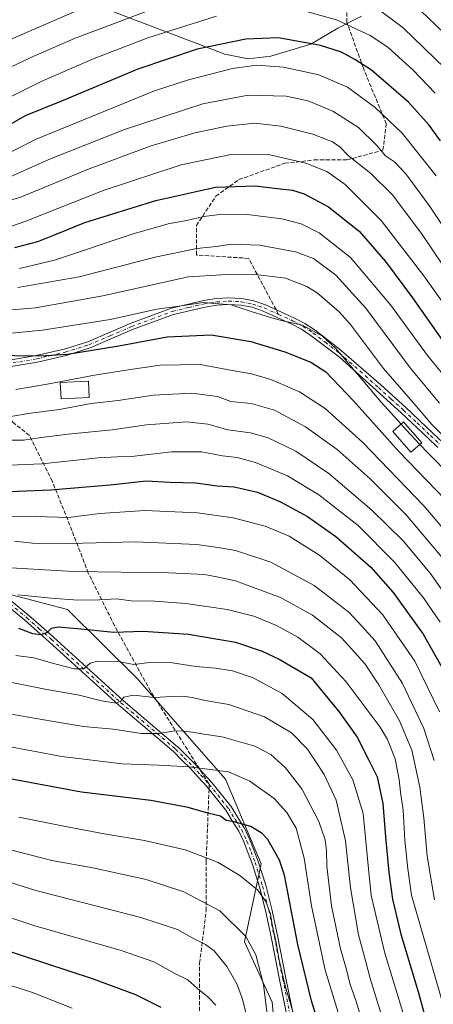
# Model space of a CAD drawing. Units: metres. Extents: x 600051 to 603487, y 4768493 to 4770857.
# Drawn here: x 602054 to 602222, y 4769615 to 4770012 of the extents above; entities that cross this region are included whole.
import ezdxf

# ---------------------------------------------------------------- set-up
doc = ezdxf.new("R2010")
doc.units = ezdxf.units.M
doc.header["$MEASUREMENT"] = 0
doc.linetypes.add('DGN Style 3', pattern=[2.307223458686699, 1.648016756204785, -0.6592067024819142])
doc.linetypes.add('DGN Style 4', pattern=[2.6384748266838614, 1.318413404963828, -0.6592067024819142, 0.001648016756204785, -0.6592067024819142])
for name, color, linetype, lineweight in [('Arbolado forestal CxS', 92, 'Continuous', 0), ('Camino Cxs', 7, 'Continuous', 0), ('Camino eje', 30, 'DGN Style 4', 13), ('Curva de nivel maestra', 30, 'Continuous', 30), ('Curva de nivel normal', 30, 'Continuous', 0), ('Edificación Cxs', 1, 'Continuous', 13), ('Espacio natural protegido', 121, 'Continuous', 13), ('Espacio natural protegido CxS', 121, 'Continuous', 0), ('Pastizal CxS', 92, 'Continuous', 0), ('Senda', 7, 'DGN Style 3', 0), ('Senda no paivmentada conexión', 7, 'DGN Style 3', 0)]:
    doc.layers.add(name, color=color, linetype=linetype, lineweight=lineweight)

# ---------------------------------------------------------------- blocks, each defined once
blk = doc.blocks.new('*U10')
at = {"layer": 'Arbolado forestal CxS', "color": 92, "linetype": 'Continuous', "lineweight": 0}
blk.add_polyline3d([(602161.6851000005, 4769561.3849, 839.1912000000011), (602156.5453000005, 4769615.9483, 833.9462999999961), (602145.3526, 4769640.204100001, 835.338699999993), (602152.0258, 4769671.790899999, 827.1595999999992), (602137.6031, 4769705.912500001, 820.309500000003), (602101.9845000004, 4769746.5307, 806.0813999999956), (602073.7779000001, 4769774.352299999, 795.6331000000064), (602045.4013, 4769781.753500001, 793.3233999999939), (602017.1996999999, 4769787.180299999, 792.6708999999975), (601986.8299000004, 4769812.143300001, 784.7654999999941), (601949.9523, 4769869.665899999, 762.1591000000044), (601925.0075000003, 4769914.165899999, 746.4315999999964), (601909.2635000005, 4769955.8247, 732.5144), (601902.7588999998, 4769969.928500001, 728.3686000000016), (601899.6655000001, 4769969.515900001, 729.4214999999967), (601885.6331000002, 4769967.644099999, 732.4924000000028), (601853.7969000004, 4769952.2061, 738.6272999999928), (601833.4819, 4769864.188100001, 760.028999999995), (601807.4972999999, 4769809.133500001, 766.2357000000048), (601777.5198999997, 4769765.563100001, 764.2060999999959)], dxfattribs=at)

msp = doc.modelspace()

# ---------------------------------------------------------------- linework, layer by layer
at = {"layer": 'Arbolado forestal CxS', "color": 92, "linetype": 'Continuous', "lineweight": 0}
msp.add_polyline3d([(602161.6851000005, 4769561.3849, 839.1912000000011), (602156.5453000005, 4769615.9483, 833.9462999999961), (602145.3526, 4769640.204100001, 835.338699999993), (602152.0258, 4769671.790899999, 827.1595999999992), (602137.6031, 4769705.912500001, 820.309500000003), (602101.9845000004, 4769746.5307, 806.0813999999956), (602073.7779000001, 4769774.352299999, 795.6331000000064), (602045.4013, 4769781.753500001, 793.3233999999939), (602017.1996999999, 4769787.180299999, 792.6708999999975), (601986.8299000004, 4769812.143300001, 784.7654999999941), (601949.9523, 4769869.665899999, 762.1591000000044), (601925.0075000003, 4769914.165899999, 746.4315999999964), (601909.2635000005, 4769955.8247, 732.5144), (601902.7588999998, 4769969.928500001, 728.3686000000016), (601899.6655000001, 4769969.515900001, 729.4214999999967), (601885.6331000002, 4769967.644099999, 732.4924000000028), (601853.7969000004, 4769952.2061, 738.6272999999928), (601833.4819, 4769864.188100001, 760.028999999995), (601807.4972999999, 4769809.133500001, 766.2357000000048), (601777.5198999997, 4769765.563100001, 764.2060999999959)], dxfattribs=at)
at = {"layer": 'Camino Cxs', "color": 7, "linetype": 'Continuous', "lineweight": 0}
for points in [[(602048.9401000004, 4769874.7601, 760.7874000000012), (602061.1601, 4769876.8201, 765.3463000000047), (602072.5100999996, 4769879.450099999, 766.3846000000049), (602082.0301000001, 4769882.390100001, 763.7556999999942), (602099.1401000004, 4769889.7501, 756.9922999999981), (602115.8201000001, 4769895.940099999, 757.1119999999937), (602128.8701, 4769899.050100001, 755.241599999994), (602133.8601000002, 4769899.790100001, 756.8117000000058), (602138.8800999997, 4769900.130100001, 755.7470999999932), (602144.2100999998, 4769899.870100001, 753.3220000000001), (602149.0601000005, 4769898.880100001, 754.5421999999963), (602153.8101000005, 4769897.2601, 756.3476999999984), (602165.3201000001, 4769892.090100001, 760.0273000000017), (602169.7200999996, 4769889.770099999, 759.8084999999992), (602173.8601000002, 4769887.0101, 757.6477000000014), (602183.6300999997, 4769879.530099999, 758.3533000000026), (602200.3601000002, 4769864.960100001, 761.824099999998), (602210.5201000003, 4769855.8201, 761.0253999999986), (602221.4501, 4769845.5601, 759.3723999999929), (602225.4001000002, 4769841.770099999, 758.0654999999971)], [(602048.9401000004, 4769874.7601, 760.7874000000012), (602061.1601, 4769876.8201, 765.3463000000047), (602072.5100999996, 4769879.450099999, 766.3846000000049), (602082.0301000001, 4769882.390100001, 763.7556999999942), (602099.1401000004, 4769889.7501, 756.9922999999981), (602115.8201000001, 4769895.940099999, 757.1119999999937), (602128.8701, 4769899.050100001, 755.241599999994), (602133.8601000002, 4769899.790100001, 756.8117000000058), (602138.8800999997, 4769900.130100001, 755.7470999999932), (602144.2100999998, 4769899.870100001, 753.3220000000001), (602149.0601000005, 4769898.880100001, 754.5421999999963), (602153.8101000005, 4769897.2601, 756.3476999999984), (602165.3201000001, 4769892.090100001, 760.0273000000017), (602169.7200999996, 4769889.770099999, 759.8084999999992), (602173.8601000002, 4769887.0101, 757.6477000000014), (602183.6300999997, 4769879.530099999, 758.3533000000026), (602200.3601000002, 4769864.960100001, 761.824099999998), (602210.5201000003, 4769855.8201, 761.0253999999986), (602221.4501, 4769845.5601, 759.3723999999929), (602225.4001000002, 4769841.770099999, 758.0654999999971)], [(602223.4600999998, 4769839.770099999, 759.3267000000051), (602219.5301000001, 4769843.540100001, 757.934699999998), (602208.6300999997, 4769853.7601, 762.0969999999944), (602198.5100999996, 4769862.870100001, 763.7715000000027), (602183.6901000004, 4769876.120100001, 759.4423999999999), (602172.3101000005, 4769884.840100001, 757.2262999999948), (602168.3601000002, 4769887.470100001, 758.2323999999935), (602164.1501000002, 4769889.690099999, 758.9968999999984), (602152.8300999999, 4769894.780099999, 758.5573000000004), (602148.3601000002, 4769896.300100001, 756.8448000000063), (602143.8701, 4769897.220100001, 753.985400000005), (602138.9001000002, 4769897.460100001, 756.2173999999941), (602134.1501000002, 4769897.140100001, 757.2685999999959), (602129.3800999997, 4769896.420100001, 756.4743000000017), (602116.5900999998, 4769893.380100001, 758.2985000000045), (602100.1300999997, 4769887.280099999, 757.4962999999989), (602082.9501, 4769879.880100001, 766.3145999999979), (602073.2100999998, 4769876.870100001, 766.0589000000036), (602061.6801000005, 4769874.200099999, 766.142200000002), (602049.2600999996, 4769872.110099999, 760.192599999995)], [(602223.4600999998, 4769839.770099999, 759.3267000000051), (602219.5301000001, 4769843.540100001, 757.934699999998), (602208.6300999997, 4769853.7601, 762.0969999999944), (602198.5100999996, 4769862.870100001, 763.7715000000027), (602183.6901000004, 4769876.120100001, 759.4423999999999), (602172.3101000005, 4769884.840100001, 757.2262999999948), (602168.3601000002, 4769887.470100001, 758.2323999999935), (602164.1501000002, 4769889.690099999, 758.9968999999984), (602152.8300999999, 4769894.780099999, 758.5573000000004), (602148.3601000002, 4769896.300100001, 756.8448000000063), (602143.8701, 4769897.220100001, 753.985400000005), (602138.9001000002, 4769897.460100001, 756.2173999999941), (602134.1501000002, 4769897.140100001, 757.2685999999959), (602129.3800999997, 4769896.420100001, 756.4743000000017), (602116.5900999998, 4769893.380100001, 758.2985000000045), (602100.1300999997, 4769887.280099999, 757.4962999999989), (602082.9501, 4769879.880100001, 766.3145999999979), (602073.2100999998, 4769876.870100001, 766.0589000000036), (602061.6801000005, 4769874.200099999, 766.142200000002), (602049.2600999996, 4769872.110099999, 760.192599999995)], [(602047.1823000005, 4769781.108100001, 804.2994000000036), (602058.2265, 4769771.999500001, 799.1275000000023), (602058.2540999996, 4769771.9759, 799.146200000003), (602063.2238999996, 4769767.601100001, 800.0368000000017), (602068.1766999997, 4769763.244100001, 802.1417999999976), (602096.2780999999, 4769737.702099999, 810.8803000000045), (602118.3161000004, 4769719.0065, 826.9186999999947), (602118.3936999999, 4769718.9351, 826.9608000000007), (602121.8836000003, 4769715.450300001, 831.0200000000042), (602125.3130999999, 4769712.0307, 833.6612000000023), (602125.3551000003, 4769711.9867, 833.6628999999957), (602128.6649000002, 4769708.3621, 833.9116999999969), (602132.0295000002, 4769704.682499999, 834.0653000000021), (602132.0661000004, 4769704.640699999, 834.0720000000001), (602132.0850000001, 4769704.617699999, 834.0760000000009), (602139.8099999996, 4769694.9727, 834.7229999999981), (602139.9018999999, 4769694.842300001, 834.7470999999932), (602142.6017000005, 4769690.4625, 836.0528999999952), (602145.2215, 4769686.217900001, 837.110400000005), (602145.2411000002, 4769686.1851, 837.1230999999971), (602145.2892000005, 4769686.093699999, 837.157600000006), (602147.4940999999, 4769681.458699999, 837.9606000000058), (602147.5329999998, 4769681.3685, 837.9502000000067), (602149.2128999997, 4769677.018100001, 837.7731000000058), (602150.8624999998, 4769672.7413, 838.7921999999963), (602150.8849, 4769672.676100001, 838.8117000000058), (602153.8799000002, 4769663.181299999, 842.8350999999967), (602153.8997, 4769663.1121, 842.853099999993), (602156.3646999998, 4769653.472300001, 842.4367000000057), (602156.3764000004, 4769653.422300001, 842.4085000000051), (602158.6583000004, 4769642.762900001, 844.0541999999988), (602162.0603, 4769625.633099999, 844.7860999999976), (602165.4628999997, 4769608.479900001, 847.277900000001)], [(602047.1823000005, 4769781.108100001, 804.2994000000036), (602058.2265, 4769771.999500001, 799.1275000000023), (602058.2540999996, 4769771.9759, 799.146200000003), (602063.2238999996, 4769767.601100001, 800.0368000000017), (602068.1766999997, 4769763.244100001, 802.1417999999976), (602096.2780999999, 4769737.702099999, 810.8803000000045), (602118.3161000004, 4769719.0065, 826.9186999999947), (602118.3936999999, 4769718.9351, 826.9608000000007), (602121.8836000003, 4769715.450300001, 831.0200000000042), (602125.3130999999, 4769712.0307, 833.6612000000023), (602125.3551000003, 4769711.9867, 833.6628999999957), (602128.6649000002, 4769708.3621, 833.9116999999969), (602132.0295000002, 4769704.682499999, 834.0653000000021), (602132.0661000004, 4769704.640699999, 834.0720000000001), (602132.0850000001, 4769704.617699999, 834.0760000000009), (602139.8099999996, 4769694.9727, 834.7229999999981), (602139.9018999999, 4769694.842300001, 834.7470999999932), (602142.6017000005, 4769690.4625, 836.0528999999952), (602145.2215, 4769686.217900001, 837.110400000005), (602145.2411000002, 4769686.1851, 837.1230999999971), (602145.2892000005, 4769686.093699999, 837.157600000006), (602147.4940999999, 4769681.458699999, 837.9606000000058), (602147.5329999998, 4769681.3685, 837.9502000000067), (602149.2128999997, 4769677.018100001, 837.7731000000058), (602150.8624999998, 4769672.7413, 838.7921999999963), (602150.8849, 4769672.676100001, 838.8117000000058), (602153.8799000002, 4769663.181299999, 842.8350999999967), (602153.8997, 4769663.1121, 842.853099999993), (602156.3646999998, 4769653.472300001, 842.4367000000057), (602156.3764000004, 4769653.422300001, 842.4085000000051), (602158.6583000004, 4769642.762900001, 844.0541999999988), (602162.0603, 4769625.633099999, 844.7860999999976), (602165.4628999997, 4769608.479900001, 847.277900000001)], [(602162.9073000001, 4769608.000499999, 848.7048000000068), (602159.5099, 4769625.1271, 846.827099999995), (602156.1118999999, 4769642.237500001, 845.1996999999974), (602153.8393000001, 4769652.8529, 843.8601999999955), (602151.3894999997, 4769662.433300001, 844.471399999995), (602148.4177000001, 4769671.8553, 839.7082999999985), (602146.7873000001, 4769676.0821, 839.0463000000019), (602145.1250999998, 4769680.3859, 838.9441999999982), (602142.9716999996, 4769684.912699999, 837.6821999999956), (602140.3887, 4769689.0977, 834.8723000000027), (602137.7304999996, 4769693.4099, 833.6573999999965), (602130.0821000002, 4769702.9593, 835.321100000001), (602126.7455000002, 4769706.608300001, 834.5338999999949), (602123.4556999998, 4769710.211100001, 833.6003999999957), (602120.0469000004, 4769713.6099, 831.4116000000067), (602116.5939999997, 4769717.0579, 825.459799999997), (602094.5790999997, 4769735.733899999, 810.9679000000033), (602094.5456999998, 4769735.7631, 810.9532000000036), (602066.4437999995, 4769761.306100001, 801.6863000000012), (602061.5062999995, 4769765.649300001, 800.0604000000022), (602056.5519000003, 4769770.010500001, 799.9899000000005), (602045.5425000006, 4769779.090100001, 803.8120000000055)], [(602162.9073000001, 4769608.000499999, 848.7048000000068), (602159.5099, 4769625.1271, 846.827099999995), (602156.1118999999, 4769642.237500001, 845.1996999999974), (602153.8393000001, 4769652.8529, 843.8601999999955), (602151.3894999997, 4769662.433300001, 844.471399999995), (602148.4177000001, 4769671.8553, 839.7082999999985), (602146.7873000001, 4769676.0821, 839.0463000000019), (602145.1250999998, 4769680.3859, 838.9441999999982), (602142.9716999996, 4769684.912699999, 837.6821999999956), (602140.3887, 4769689.0977, 834.8723000000027), (602137.7304999996, 4769693.4099, 833.6573999999965), (602130.0821000002, 4769702.9593, 835.321100000001), (602126.7455000002, 4769706.608300001, 834.5338999999949), (602123.4556999998, 4769710.211100001, 833.6003999999957), (602120.0469000004, 4769713.6099, 831.4116000000067), (602116.5939999997, 4769717.0579, 825.459799999997), (602094.5790999997, 4769735.733899999, 810.9679000000033), (602094.5456999998, 4769735.7631, 810.9532000000036), (602066.4437999995, 4769761.306100001, 801.6863000000012), (602061.5062999995, 4769765.649300001, 800.0604000000022), (602056.5519000003, 4769770.010500001, 799.9899000000005), (602045.5425000006, 4769779.090100001, 803.8120000000055)]]:
    msp.add_polyline3d(points, dxfattribs=at)
at = {"layer": 'Camino eje', "color": 30, "linetype": 'DGN Style 4', "lineweight": 13}
for points in [[(602034.5050999997, 4769872.850099999, 761.0727999999945), (602038.9650999998, 4769872.675100001, 754.483699999997), (602049.1001000004, 4769873.4351, 759.9462999999961), (602061.4200999998, 4769875.5101, 765.6413999999932), (602072.8601000002, 4769878.1601, 766.0524000000005), (602082.4901000002, 4769881.1351, 764.9434000000037), (602091.0800999999, 4769884.835100001, 765.1359999999986), (602099.6350999996, 4769888.515100001, 756.9977000000072), (602107.8651000002, 4769891.565099999, 762.5583000000044), (602116.2050999999, 4769894.6601, 757.7078000000038), (602122.7301000003, 4769896.215100001, 756.9345999999932), (602129.1250999998, 4769897.735099999, 755.6230999999971), (602131.6201, 4769898.1051, 756.7630000000064), (602134.0050999997, 4769898.465100001, 757.1380999999965), (602138.8901000004, 4769898.795100001, 755.976800000004), (602144.0401, 4769898.545100001, 753.4527999999991), (602148.7100999998, 4769897.590100001, 755.0953000000009), (602151.0850999998, 4769896.780099999, 756.1684999999999), (602153.3201000001, 4769896.020099999, 757.3181000000042), (602159.0751, 4769893.4351, 758.5071999999927)], [(602159.0751, 4769893.4351, 758.5071999999927), (602164.7351000002, 4769890.890100001, 759.3534999999974), (602169.0401, 4769888.620100001, 759.0486999999994), (602173.0850999998, 4769885.925100001, 757.4624999999943), (602177.9700999996, 4769882.1851, 755.1153000000049), (602183.6601, 4769877.825099999, 758.8015000000014), (602192.0251000002, 4769870.540100001, 764.0430000000051), (602199.4351000005, 4769863.915100001, 762.7023000000045), (602204.4951, 4769859.360099999, 761.4475999999996), (602209.5751, 4769854.790100001, 761.5546000000032), (602215.0401, 4769849.6601, 763.060500000007), (602220.4901000002, 4769844.550100001, 758.8567999999942), (602224.4301000005, 4769840.770099999, 758.7177999999985)], [(602046.3551000003, 4769780.1051, 804.0066999999982), (602057.3951000003, 4769771.0001, 798.9152000000031), (602062.3651000002, 4769766.6251, 799.7893999999943), (602067.3101000005, 4769762.2751, 801.4462999999961), (602095.4200999998, 4769736.725099999, 810.8148999999976), (602117.4751000004, 4769718.015100001, 826.2428999999976), (602120.9650999998, 4769714.530099999, 831.1910000000062), (602124.3951000003, 4769711.110099999, 833.6836000000039), (602127.7050999999, 4769707.485099999, 834.4216000000015), (602131.0701000001, 4769703.8051, 834.7118999999948)], [(602131.0701000001, 4769703.8051, 834.7118999999948), (602138.7950999998, 4769694.1601, 834.2483000000066), (602141.4951, 4769689.780099999, 835.5090999999958), (602144.1151000002, 4769685.5351, 837.3518999999943), (602146.3201000001, 4769680.9001, 838.4078000000009), (602148.0000999998, 4769676.550100001, 838.3102999999975), (602149.6451000003, 4769672.2851, 839.243100000007), (602152.6401000004, 4769662.790100001, 843.7609999999986), (602155.1051000003, 4769653.1501, 843.1178000000073), (602157.3850999996, 4769642.5001, 844.8000999999931), (602160.7851, 4769625.380100001, 845.8174), (602164.1851000005, 4769608.2401, 847.9799000000058)]]:
    msp.add_polyline3d(points, dxfattribs=at)
at = {"layer": 'Curva de nivel maestra', "color": 30, "linetype": 'Continuous', "lineweight": 30, "flags": 128}
for points, elevation in [([(602224.4699999997, 4769963.4101), (602219.8700000001, 4769969.800100001), (602211.5599999996, 4769979.050100001), (602196.7000000002, 4769992.0001), (602189.9299999997, 4769996.2601), (602184.5300000003, 4769999.2601), (602176.0599999996, 4770001.9901), (602159.1200000001, 4770005.050100001), (602145.8700000001, 4770004.470100001), (602126.1500000004, 4770000.4101), (602102.1699999999, 4769992.380100001), (602071.4000000004, 4769979.470100001), (602056.7400000002, 4769973.5001), (602045.1699999999, 4769966.9801)], 700), ([(602052.5800000001, 4769920.370100001), (602061.8499999996, 4769922.9101), (602068.6100000005, 4769925.5001), (602080.7800000003, 4769930.470100001), (602109.4800000006, 4769939.440099999), (602133.5700000003, 4769944.840100001), (602149.6900000004, 4769945.300100001), (602159.7800000003, 4769944.0601), (602164.7100000001, 4769943.600099999), (602169.4000000004, 4769942.120100001), (602179.25, 4769936.840100001), (602191.6399999997, 4769927.040100001), (602202.3099999996, 4769914.840100001), (602213.1900000004, 4769900.140100001), (602225.2699999996, 4769882.970100001)], 725), ([(602048.5899999999, 4769876.920100001), (602056.6100000005, 4769876.670100001), (602065.0999999996, 4769876.8101), (602073.7599999999, 4769877.370100001), (602094.54, 4769880.700099999), (602114.1200000001, 4769884.450099999), (602131.8700000001, 4769885.2301), (602147.8700000001, 4769882.460100001), (602161.6799999997, 4769878.350099999), (602172.1299999999, 4769874.190099999), (602178.2400000002, 4769870.200099999), (602189.3899999997, 4769858.600099999), (602207.7300000006, 4769838.0701), (602226.5199999996, 4769818.670100001)], 750), ([(602046.9800000006, 4769821.890100001), (602066.9900000002, 4769822.6601), (602091.1100000005, 4769824.6601), (602105.5300000003, 4769826.2601), (602115.1399999997, 4769825.800100001), (602125.7100000001, 4769825.420100001), (602134.3099999996, 4769824.2301), (602141.1100000005, 4769823.870100001), (602150.5899999999, 4769821.7401), (602159.8899999997, 4769817.840100001), (602170.7800000003, 4769811.920100001), (602182.2599999999, 4769803.790100001), (602196.3200000003, 4769791.4301), (602205.3700000001, 4769781.2301), (602217.4800000006, 4769764.420100001), (602228.5599999996, 4769744.9301)], 775), ([(602054.0300000003, 4769766.8201), (602059.6699999999, 4769764.670100001), (602063.1299999999, 4769764.2501), (602065.75, 4769765.1601), (602067.3700000001, 4769766.840100001), (602069.9800000006, 4769767.340100001), (602079.1699999999, 4769766.5601), (602092.4800000006, 4769765.190099999), (602104.3300000001, 4769765.5801), (602122.75, 4769764.360099999), (602141.7100000001, 4769761.120100001), (602152.4500000002, 4769757.520099999), (602159.2800000003, 4769754.3301), (602172.2000000002, 4769746.790100001), (602177.1100000005, 4769740.940099999), (602183.3799999999, 4769733.2501), (602190.8499999996, 4769722.800100001), (602195.5999999996, 4769713.550100001), (602198.8799999999, 4769706.840100001), (602201.1699999999, 4769696.120100001), (602202.25, 4769682.620100001), (602203.6299999999, 4769668.2401), (602205.0700000003, 4769657.440099999), (602208.4400000004, 4769643.3301), (602215.6200000001, 4769619.6801), (602219.6699999999, 4769604.8301)], 800), ([(602176.1699999999, 4769604.4101), (602172.3300000001, 4769616.440099999), (602166.8799999999, 4769639.1601), (602161.54, 4769667.110099999), (602159.5300000003, 4769673.2301), (602154.75, 4769681.5101), (602152.4400000004, 4769683.970100001), (602147.8799999999, 4769686.780099999), (602141.1200000001, 4769688.7401), (602137.9299999997, 4769689.2301), (602135.5800000001, 4769690.950099999), (602130.5599999996, 4769692.200099999), (602122.54, 4769694.4801), (602107.5300000003, 4769697.280099999), (602079.4600000001, 4769700.640100001), (602046.9000000004, 4769706.6501)], 825), ([(602111.7199999997, 4769613.7601), (602101.4699999997, 4769618.940099999), (602083.9800000006, 4769625.340100001), (602046.4100000003, 4769637.540100001), (601996.3499999996, 4769655.300100001), (601957.1399999997, 4769666.1501), (601938.8899999997, 4769669.130100001), (601928.3200000003, 4769668.6601), (601920.6299999999, 4769667.220100001), (601914.6100000005, 4769665.2601), (601909.7400000002, 4769663.0101), (601900.6799999997, 4769656.870100001), (601888.9800000006, 4769647.0801), (601883.7000000002, 4769641.1601), (601875.4600000001, 4769628.450099999), (601872.6699999999, 4769622.770099999), (601869.1299999999, 4769615.940099999), (601862.2400000002, 4769604.200099999)], 850)]:
    msp.add_lwpolyline(points, dxfattribs=dict(at, elevation=elevation))
at = {"layer": 'Curva de nivel normal', "color": 30, "linetype": 'Continuous', "lineweight": 0, "flags": 128}
for points, elevation in [([(601910.8899999997, 4770025.199999999), (601934.6399999997, 4770004.720000001), (601970.7400000002, 4769976.66), (601979.5800000001, 4769970.430000001), (601993.5999999996, 4769962.199999999), (602016.54, 4769952.039999999), (602022.2699999996, 4769950.4), (602031, 4769950.300000001), (602042.9800000006, 4769955.060000001), (602061.1299999999, 4769964.09), (602108.9900000002, 4769983.58), (602122.7300000006, 4769988.119999999), (602140.5199999996, 4769992.710000001), (602150.3700000001, 4769994.050000001), (602161.0499999998, 4769993.180000001), (602175.3099999996, 4769990.15), (602186.9800000006, 4769985.119999999), (602198.1799999997, 4769976.980000001), (602209.0800000001, 4769966.59), (602222.75, 4769949.279999999)], 705), ([(602113.8099999996, 4770018.710000001), (602096.25, 4770012.140000001), (602076.8799999999, 4770004.9), (602059.0099999999, 4769997.140000001), (602044.4100000003, 4769990.279999999), (602037.4500000002, 4769985.5), (602031.1299999999, 4769979.680000001), (602027.2000000002, 4769977.180000001), (602023.0700000003, 4769975.850000001), (602015.7699999996, 4769975.930000001), (602010.1600000003, 4769978.58), (602005.5800000001, 4769981.230000001), (601995.3300000001, 4769989.050000001), (601971.2999999998, 4770009.859999999), (601955.8499999996, 4770022.76)], 690), ([(602226.2599999999, 4769992.76), (602209.3700000001, 4770009.050000001), (602196.6500000004, 4770018.67)], 690), ([(602226.04, 4770006.960000001), (602213.2199999997, 4770019.15)], 685), ([(601949.2199999997, 4770015.850000001), (601964.2400000002, 4770004.02), (601990.2100000001, 4769983.52), (602002.5199999996, 4769974.939999999), (602011.4600000001, 4769970.720000001), (602018.0099999999, 4769968.480000001), (602023.6699999999, 4769965.230000001), (602027.5700000003, 4769965.439999999), (602032.2400000002, 4769968.27), (602037.9299999997, 4769973.26), (602047.2199999997, 4769979.470000001), (602063.1600000003, 4769987.41), (602083.8799999999, 4769996.460000001), (602106.2100000001, 4770004.970000001), (602134.0099999999, 4770013.74)], 695), ([(602078.3799999999, 4770016.26), (602057.2199999997, 4770007.16), (602041.1500000004, 4770000.230000001), (602038.2999999998, 4769998.76), (602034.3499999996, 4769994.9), (602025.7400000002, 4769984.01), (602023.7999999998, 4769981.980000001), (602021.1500000004, 4769980.82), (602015.3200000003, 4769982.25), (602005.7400000002, 4769990.33), (601994.1600000003, 4770001.75), (601988.0199999996, 4770007.27), (601976.5499999998, 4770017.800000001)], 685), ([(602168.3300000001, 4770016.220000001), (602182.4800000006, 4770012.310000001), (602196.0999999996, 4770006.029999999), (602203.2599999999, 4770001.25), (602213.4800000006, 4769991.960000001), (602222.3700000001, 4769982.66)], 695), ([(602047.0599999996, 4769947.380000001), (602066.3300000001, 4769955.99), (602096.8799999999, 4769968.07), (602128.54, 4769978.359999999), (602146.8700000001, 4769981.83), (602162.2000000002, 4769981.529999999), (602171, 4769979.640000001), (602181.04, 4769975.460000001), (602191.4400000004, 4769968.82), (602198.7000000002, 4769961.75), (602202.3200000003, 4769957.390000001), (602205.9900000002, 4769955.02), (602210.4800000006, 4769950.109999999), (602219.9199999999, 4769937.359999999), (602230.04, 4769922.16)], 709.9999999999999), ([(602041.3200000003, 4769937), (602054.54, 4769940.640000001), (602082.5199999996, 4769952.119999999), (602107.2000000002, 4769961.27), (602125.2000000002, 4769966.66), (602138.1699999999, 4769969.4), (602149.5199999996, 4769970.539999999), (602159.9900000002, 4769969.42), (602172.9400000004, 4769966.199999999), (602180.9400000004, 4769963.09), (602183.8899999997, 4769960.99), (602187.2699999996, 4769957.58), (602196.3700000001, 4769950.34), (602205.0199999996, 4769941.779999999), (602216.8899999997, 4769926.050000001), (602230.4400000004, 4769905.960000001)], 715), ([(602051.2199999997, 4769929.029999999), (602056.9400000004, 4769931), (602088.6500000004, 4769943.52), (602119.7599999999, 4769953.720000001), (602139.75, 4769958.01), (602155.5999999996, 4769957.800000001), (602170.04, 4769954.52), (602178.5599999996, 4769951.09), (602185.9800000006, 4769945.789999999), (602200.5999999996, 4769931.34), (602217.79, 4769908.960000001), (602233.2800000003, 4769887.26)], 720), ([(602054.4100000003, 4769912.01), (602068.6200000001, 4769915.359999999), (602100.4100000003, 4769925.91), (602115.0300000003, 4769930.130000001), (602122.0599999996, 4769931.350000001), (602128.9000000004, 4769932.960000001), (602136.4400000004, 4769933.890000001), (602146.4400000004, 4769933.680000001), (602160.3399999999, 4769932.050000001), (602168.2400000002, 4769930), (602175.5499999998, 4769926.32), (602188.1299999999, 4769916.41), (602204.3200000003, 4769897.26), (602219.2000000002, 4769876.810000001), (602229.6600000003, 4769864.27)], 730.0000000000001), ([(602053.7000000002, 4769904.34), (602078.4699999997, 4769908.58), (602109.2699999996, 4769916.58), (602126.1200000001, 4769919.99), (602133.8700000001, 4769920.869999999), (602140.1100000005, 4769921.779999999), (602151.3399999999, 4769921.359999999), (602165.8700000001, 4769918.689999999), (602173.2000000002, 4769915.970000001), (602182.2300000006, 4769909.300000001), (602194.2999999998, 4769895.91), (602212.29, 4769871.859999999), (602224.0599999996, 4769857.66)], 734.9999999999999), ([(602038.3899999997, 4769894.230000001), (602060.8799999999, 4769896.140000001), (602088.0700000003, 4769900.9), (602122.6399999997, 4769908.529999999), (602138.2000000002, 4769909.600000001), (602148.8700000001, 4769909.710000001), (602161.9100000003, 4769907.99), (602170.4500000002, 4769904.75), (602174.7199999997, 4769902.140000001), (602183.6200000001, 4769894.439999999), (602188.1399999997, 4769889.359999999), (602201.4600000001, 4769871.67), (602213.29, 4769858.02), (602221.0599999996, 4769849.029999999), (602227.1799999997, 4769842.789999999)], 739.9999999999999), ([(602035.8200000003, 4769884.350000001), (602063.7199999997, 4769887.039999999), (602091.0599999996, 4769891.439999999), (602109.9199999999, 4769895.480000001), (602118.8799999999, 4769896.800000001), (602128.6299999999, 4769898.300000001), (602139.9299999997, 4769897.34), (602147.9600000001, 4769894.560000001), (602154.1100000005, 4769892.720000001), (602160.1900000004, 4769890.92), (602168.7800000003, 4769889.15), (602176.7699999996, 4769884.67), (602182.04, 4769879.850000001), (602200.5899999999, 4769857.960000001), (602208.5975000003, 4769849.139000001)], 745), ([(602234.6399999997, 4769796.41), (602217.8399999999, 4769816.25), (602193.1900000004, 4769841.800000001), (602177.9299999997, 4769855.4), (602167.4900000002, 4769862.189999999), (602155.9900000002, 4769867.199999999), (602148.1799999997, 4769869.460000001), (602140.3300000001, 4769870.810000001), (602127.4000000004, 4769873.17), (602111.2100000001, 4769872.91), (602098.2800000003, 4769871.039999999), (602084.7000000002, 4769868.92), (602065.6500000004, 4769865.24), (602052.9100000003, 4769863.180000001)], 755.0000000000001), ([(602227.8799999999, 4769792.17), (602210.5899999999, 4769812.560000001), (602196.1200000001, 4769827.130000001), (602182.7000000002, 4769838.92), (602169.9699999997, 4769848.060000001), (602157.3899999997, 4769854.77), (602148.04, 4769857.42), (602139.8600000005, 4769858.25), (602134.4000000004, 4769860.34), (602124.0300000003, 4769861.640000001), (602108.5599999996, 4769860.84), (602094.3499999996, 4769858.75), (602083.4100000003, 4769857.480000001), (602070.54, 4769855.060000001), (602058.8799999999, 4769853.600000001), (602050.8799999999, 4769852.279999999)], 760), ([(602231.6200000001, 4769773.01), (602220.3799999999, 4769789.08), (602209.3799999999, 4769802.100000001), (602196.8300000001, 4769814.449999999), (602179.3700000001, 4769829.220000001), (602166.0300000003, 4769838.27), (602154.8200000003, 4769843.67), (602147.8099999996, 4769845.65), (602138.6299999999, 4769846.9), (602130.54, 4769849.140000001), (602121.8600000005, 4769850.02), (602105.7599999999, 4769848.9), (602091.9199999999, 4769846.850000001), (602074.1399999997, 4769845.07), (602063.3099999996, 4769843.75), (602055.9900000002, 4769842.630000001), (602047.8799999999, 4769842.74)], 765.0000000000001), ([(602216.1654000003, 4769841.002400001), (602210.6299999999, 4769846.9), (602208.5975000003, 4769849.139000001)], 745), ([(602308.7599999999, 4769605.75), (602303.4600000001, 4769620.100000001), (602300.9500000002, 4769630.58), (602298.0899999999, 4769648.65), (602295.0800000001, 4769666.08), (602293.7199999997, 4769677.609999999), (602292.5, 4769687.390000001), (602290.2199999997, 4769709.560000001), (602286.3399999999, 4769727.789999999), (602283.0700000003, 4769738.140000001), (602280.9000000004, 4769743.930000001), (602278.5700000003, 4769751.279999999), (602274.7599999999, 4769758.230000001), (602270.1399999997, 4769768), (602269.4458, 4769769.256100001), (602266.1500000004, 4769775.220000001), (602261.25, 4769783.970000001), (602250.3799999999, 4769800.880000001), (602239.8399999999, 4769815.24), (602234.3399999999, 4769821.550000001), (602229.0099999999, 4769827.949999999), (602219.3399999999, 4769837.619999999), (602216.1654000003, 4769841.002400001)], 745), ([(602043.54, 4769832.279999999), (602063.54, 4769833.199999999), (602086.2100000001, 4769835.550000001), (602093.9299999997, 4769836.01), (602099.6600000003, 4769836.09), (602115.8200000003, 4769837.970000001), (602127.9000000004, 4769838.029999999), (602136.4500000002, 4769836.4), (602142.3499999996, 4769835.67), (602149.7400000002, 4769833.640000001), (602162.7000000002, 4769828.279999999), (602175.3099999996, 4769820.65), (602191.1799999997, 4769808.220000001), (602205.9100000003, 4769793.449999999), (602217.7000000002, 4769779.029999999), (602224.3246999999, 4769769.256100001)], 770), ([(602048.4699999997, 4769812.01), (602060.8399999999, 4769811.939999999), (602074.2100000001, 4769811.460000001), (602086.8099999996, 4769813.050000001), (602105.04, 4769814.310000001), (602126.3700000001, 4769813.390000001), (602140.7199999997, 4769811.289999999), (602153.7400000002, 4769808.039999999), (602163.3399999999, 4769803.930000001), (602175.7300000006, 4769796.16), (602187.8499999996, 4769786.33), (602201.2300000006, 4769772.24), (602203.2944, 4769769.256100001), (602214.1399999997, 4769753.58), (602224.1100000005, 4769733.060000001)], 780), ([(602221.9900000002, 4769713.5), (602217.7999999998, 4769726.4), (602209.1799999997, 4769744.460000001), (602198.1399999997, 4769761.74), (602191.2454000004, 4769769.256100001), (602187.4900000002, 4769773.350000001), (602173.4100000003, 4769784.01), (602156.0099999999, 4769793.4), (602141.7300000006, 4769798.15), (602134.5300000003, 4769799.33), (602126.04, 4769800.609999999), (602101.2199999997, 4769801.65), (602074.7100000001, 4769800.99), (602059.6799999997, 4769801.140000001), (602052.4400000004, 4769801.890000001)], 785), ([(602222.0199999996, 4769657.25), (602219.1600000003, 4769674.84), (602217.7199999997, 4769690.279999999), (602216.1299999999, 4769702.66), (602212.9900000002, 4769717.65), (602207.9299999997, 4769729.390000001), (602199.6299999999, 4769743.92), (602194.0300000003, 4769752.310000001), (602189.9600000001, 4769757.050000001), (602184.4600000001, 4769762.960000001), (602176.4024, 4769769.256100001), (602172.75, 4769772.109999999), (602159.8600000005, 4769779.26), (602141.6299999999, 4769785.880000001), (602134.1200000001, 4769787.49), (602129.1299999999, 4769788.430000001), (602114.7999999998, 4769789.140000001), (602076.2100000001, 4769789.720000001), (602055.5099999999, 4769790.84), (602046.2000000002, 4769791.470000001)], 790), ([(602227.4100000003, 4769608.380000001), (602212.7300000006, 4769659.16), (602211.3600000005, 4769669.720000001), (602210.1399999997, 4769681.25), (602209.4299999997, 4769693.4), (602208.3200000003, 4769700.699999999), (602207.8499999996, 4769705.82), (602206.1900000004, 4769714.140000001), (602203.0599999996, 4769721.859999999), (602200.0800000001, 4769726.9), (602186.3399999999, 4769745.119999999), (602175.9400000004, 4769756.430000001), (602166.9000000004, 4769763.189999999), (602158.5599999996, 4769767.84), (602155.0403000005, 4769769.256100001), (602149.1399999997, 4769771.630000001), (602138.3200000003, 4769774.42), (602121.6600000003, 4769776.779999999), (602109.0899999999, 4769777.689999999), (602099.5999999996, 4769777.869999999), (602093.6699999999, 4769778.609999999), (602086.79, 4769778.199999999), (602078.0300000003, 4769778.119999999), (602067.2100000001, 4769778.880000001), (602053.7100000001, 4769780.33)], 795), ([(602212.1200000001, 4769602.57), (602202.0199999996, 4769635.730000001), (602196.5099999999, 4769658.980000001), (602194.8600000005, 4769675.210000001), (602194.1900000004, 4769682.25), (602193.2800000003, 4769692.01), (602189.0700000003, 4769705.58), (602182.4800000006, 4769717.560000001), (602172.8899999997, 4769730.039999999), (602160.5099999999, 4769740.5), (602148.8899999997, 4769746.789999999), (602140.4900000002, 4769749.640000001), (602133.6699999999, 4769750.74), (602125.6799999997, 4769751.300000001), (602116.1699999999, 4769752.84), (602106.9400000004, 4769753), (602100.5499999998, 4769752.180000001), (602094.0899999999, 4769753.359999999), (602086.1100000005, 4769753.539999999), (602082.9800000006, 4769752.680000001), (602080.3799999999, 4769750.460000001), (602076.54, 4769750.439999999), (602067.2100000001, 4769752.800000001), (602060.25, 4769754.82), (602052.9199999999, 4769755.859999999)], 805), ([(602036.5199999996, 4769747.850000001), (602065.4600000001, 4769742.060000001), (602078.5199999996, 4769739.850000001), (602087.54, 4769737.52), (602093.4199999999, 4769736.59), (602095.3799999999, 4769737.34), (602096.6200000001, 4769739.01), (602100.5199999996, 4769739.789999999), (602108.8799999999, 4769738.82), (602115.9800000006, 4769739.25), (602120.4000000004, 4769739.34), (602124.2300000006, 4769738.84), (602129.4199999999, 4769737.699999999), (602139.0499999998, 4769736.039999999), (602153.3399999999, 4769731.100000001), (602164.3200000003, 4769724.619999999), (602170.7400000002, 4769717.99), (602177.4900000002, 4769707.74), (602182.3600000005, 4769697.460000001), (602186.0899999999, 4769681.060000001), (602188.0899999999, 4769662.119999999), (602191.3200000003, 4769643.07), (602194.4100000003, 4769632.16), (602196.1399999997, 4769625.439999999), (602200.2599999999, 4769612)], 810.0000000000001), ([(602045.5099999999, 4769733.08), (602067.3399999999, 4769729.26), (602080.25, 4769727.09), (602092.2699999996, 4769726.130000001), (602103.7000000002, 4769724.359999999), (602110.6600000003, 4769724.32), (602117.2100000001, 4769725.390000001), (602120.5499999998, 4769725.26), (602124.3200000003, 4769724.930000001), (602128.9500000002, 4769724.01), (602136.2400000002, 4769722.970000001), (602149.4699999997, 4769719.199999999), (602155.9299999997, 4769715.880000001), (602161.8499999996, 4769710.52), (602168.5199999996, 4769702), (602175.3899999997, 4769688.880000001), (602177.9800000006, 4769681.480000001), (602178.4800000006, 4769677.15), (602178.5999999996, 4769670.82), (602180.5300000003, 4769654.82), (602184.1200000001, 4769637.49), (602186.4900000002, 4769629.16), (602187.9299999997, 4769623.42), (602190.2800000003, 4769616.529999999), (602194.7000000002, 4769602.09)], 815), ([(602189.3399999999, 4769591.630000001), (602177.9000000004, 4769628.850000001), (602172.4500000002, 4769654.800000001), (602169.4500000002, 4769674.08), (602166.2000000002, 4769686.07), (602162.3700000001, 4769692.4), (602157.3600000005, 4769698.140000001), (602147.4699999997, 4769705.09), (602138.8700000001, 4769708.82), (602122.9199999999, 4769710.850000001), (602110.54, 4769711.550000001), (602095.8799999999, 4769712.09), (602071.54, 4769715.08), (602048.6900000004, 4769719.380000001)], 820), ([(602164.8899999997, 4769612.189999999), (602161.6900000004, 4769622.49), (602159.2300000006, 4769633.539999999), (602158.1799999997, 4769640.01), (602156.6900000004, 4769646.539999999), (602155.8300000001, 4769651.460000001), (602153.9600000001, 4769656.59), (602150.7100000001, 4769661.07), (602143.4600000001, 4769667.029999999), (602134.7000000002, 4769672.300000001), (602128.4800000006, 4769674.75), (602121.4100000003, 4769677.33), (602104.9400000004, 4769681.15), (602088.5800000001, 4769683.91), (602072.3600000005, 4769686.92), (602054.0999999996, 4769690.59)], 830), ([(602154.4199999999, 4769611.140000001), (602153.04, 4769623.07), (602149.8600000005, 4769635.050000001), (602145.9100000003, 4769642.460000001), (602135.4100000003, 4769652.76), (602120.8200000003, 4769660.460000001), (602105.6500000004, 4769665.4), (602084.0800000001, 4769670.16), (602067.5300000003, 4769673.08), (602051.2699999996, 4769677.24)], 835), ([(602151.0599999996, 4769590.84), (602144.3300000001, 4769617.49), (602142.2599999999, 4769623.33), (602138.25, 4769630.380000001), (602133.0099999999, 4769636.600000001), (602129.5700000003, 4769639.189999999), (602124.4199999999, 4769641.710000001), (602118.2999999998, 4769645.25), (602103.4000000004, 4769650.02), (602061.0599999996, 4769660.980000001), (602028.6299999999, 4769671.24)], 840), ([(602075.7100000001, 4769613.470000001), (602059.6200000001, 4769619.800000001), (602041.5800000001, 4769625.66), (602027.0099999999, 4769631.130000001), (602013.8899999997, 4769636.5), (601992.2100000001, 4769643.33), (601968.2800000003, 4769650.699999999), (601945.9400000004, 4769654.92), (601930.5, 4769655.630000001), (601922.0199999996, 4769654.119999999), (601914.2199999997, 4769651.140000001), (601905.2199999997, 4769645.730000001), (601893.5499999998, 4769635.41), (601886.7999999998, 4769626.930000001), (601883.1900000004, 4769622.16), (601878.5499999998, 4769614.66)], 855), ([(602133.75, 4769614.710000001), (602130.6299999999, 4769617.960000001), (602126.3700000001, 4769621.480000001), (602122.4000000004, 4769624.980000001), (602117.2100000001, 4769627.51), (602108.6799999997, 4769632.189999999), (602095.5, 4769636.76), (602060.2199999997, 4769646.9), (602031.4100000003, 4769656.460000001)], 845)]:
    msp.add_lwpolyline(points, dxfattribs=dict(at, elevation=elevation))
at = {"layer": 'Edificación Cxs', "color": 1, "linetype": 'Continuous', "lineweight": 13}
for points in [[(602082.6001000004, 4769859.970100001, 772.9584000000032), (602071.2100999998, 4769859.390100001, 772.7121999999946), (602070.8701, 4769865.9001, 769.7599999999949), (602082.2600999996, 4769866.5001, 771.8282999999938), (602082.6001000004, 4769859.970100001, 772.9584000000032)], [(602216.9401000004, 4769841.6801, 756.5976999999984), (602212.5500999996, 4769837.840100001, 754.2556000000042), (602205.2301000003, 4769846.1801, 765.2526999999974), (602209.6001000004, 4769850.020099999, 764.1735999999946), (602216.9401000004, 4769841.6801, 756.5976999999984)]]:
    msp.add_polyline3d(points, dxfattribs=at)
for points in [[(602082.6001000004, 4769859.970100001, 772.9584000000032), (602071.2100999998, 4769859.390100001, 772.9584000000032), (602070.8701, 4769865.9001, 772.9584000000032), (602082.2600999996, 4769866.5001, 772.9584000000032)], [(602216.9401000004, 4769841.6801, 765.2526999999974), (602212.5500999996, 4769837.840100001, 765.2526999999974), (602205.2301000003, 4769846.1801, 765.2526999999974), (602209.6001000004, 4769850.020099999, 765.2526999999974)]]:
    msp.add_3dface(points, dxfattribs=at)
at = {"layer": 'Espacio natural protegido', "color": 121, "linetype": 'Continuous', "lineweight": 13, "flags": 128}
msp.add_lwpolyline([(602080.0280999988, 4770020.351900003), (602126.4659999983, 4770002.5546), (602137.3392999995, 4769998.4416), (602146.8213999998, 4769996.604499998), (602155.8955999995, 4769997.649400001), (602172.1397999995, 4770002.485300002), (602183.032899999, 4770008.905200004), (602192.6569999999, 4770013.715100002)], dxfattribs=at)
at = {"layer": 'Espacio natural protegido CxS', "color": 121, "linetype": 'Continuous', "lineweight": 0, "flags": 128}
msp.add_lwpolyline([(602080.0280999995, 4770020.351900001), (602126.4659999991, 4770002.5546), (602137.3393000005, 4769998.441600001), (602146.8214000006, 4769996.604499999), (602155.8956000003, 4769997.649400001), (602172.1398000005, 4770002.485300001), (602183.0328999998, 4770008.905200002), (602192.6570000006, 4770013.715100001)], dxfattribs=at)
at = {"layer": 'Pastizal CxS', "color": 92, "linetype": 'Continuous', "lineweight": 0}
for points in [[(601777.5198999997, 4769765.563100001, 764.2060999999959), (601807.4972999999, 4769809.133500001, 766.2357000000048), (601833.4819, 4769864.188100001, 760.028999999995), (601853.7969000004, 4769952.2061, 738.6272999999928), (601885.6331000002, 4769967.644099999, 732.4924000000028), (601899.6655000001, 4769969.515900001, 729.4214999999967), (601902.7588999998, 4769969.928500001, 728.3686000000016), (601909.2635000005, 4769955.8247, 732.5144), (601925.0075000003, 4769914.165899999, 746.4315999999964), (601949.9523, 4769869.665899999, 762.1591000000044), (601986.8299000004, 4769812.143300001, 784.7654999999941), (602017.1996999999, 4769787.180299999, 792.6708999999975), (602045.4013, 4769781.753500001, 793.3233999999939), (602073.7779000001, 4769774.352299999, 795.6331000000064), (602101.9845000004, 4769746.5307, 806.0813999999956), (602137.6031, 4769705.912500001, 820.309500000003), (602152.0258, 4769671.790899999, 827.1595999999992), (602145.3526, 4769640.204100001, 835.338699999993), (602156.5453000005, 4769615.9483, 833.9462999999961), (602161.6851000005, 4769561.3849, 839.1912000000011)], [(602161.6851000005, 4769561.3849, 839.1912000000011), (602156.5453000005, 4769615.9483, 833.9462999999961), (602145.3526, 4769640.204100001, 835.338699999993), (602152.0258, 4769671.790899999, 827.1595999999992), (602137.6031, 4769705.912500001, 820.309500000003), (602101.9845000004, 4769746.5307, 806.0813999999956), (602073.7779000001, 4769774.352299999, 795.6331000000064), (602045.4013, 4769781.753500001, 793.3233999999939), (602017.1996999999, 4769787.180299999, 792.6708999999975), (601986.8299000004, 4769812.143300001, 784.7654999999941), (601949.9523, 4769869.665899999, 762.1591000000044), (601925.0075000003, 4769914.165899999, 746.4315999999964), (601909.2635000005, 4769955.8247, 732.5144), (601902.7588999998, 4769969.928500001, 728.3686000000016), (601899.6655000001, 4769969.515900001, 729.4214999999967), (601885.6331000002, 4769967.644099999, 732.4924000000028), (601853.7969000004, 4769952.2061, 738.6272999999928), (601833.4819, 4769864.188100001, 760.028999999995), (601807.4972999999, 4769809.133500001, 766.2357000000048), (601777.5198999997, 4769765.563100001, 764.2060999999959)]]:
    msp.add_polyline3d(points, dxfattribs=at)
at = {"layer": 'Senda', "color": 7, "linetype": 'DGN Style 3', "lineweight": 0}
for points in [[(602158.0536000002, 4769895.354, 758.6183000000019), (602147.0349000003, 4769916.052999999, 755.2280000000028), (602125.8682000004, 4769917.3759, 753.4701999999961), (602125.8682000004, 4769929.282199999, 750.707899999994), (602133.8057000004, 4769941.1885, 746.2195000000065), (602143.0662000002, 4769947.803099999, 743.8853999999993), (602161.5870000003, 4769954.4176, 740.0008999999991), (602173.4933000002, 4769955.740599999, 736.9155000000028), (602186.7225000003, 4769955.740599999, 732.9946999999956), (602201.2746000001, 4769959.7093, 723.4523000000045), (602202.5975000003, 4769970.2927, 719.1777000000002), (602193.3371000001, 4769992.782299999, 713.5620999999956), (602186.7225000003, 4770011.303200001, 707.8545000000014), (602186.7225000003, 4770023.2095, 704.0984000000027)], [(602127.1519999999, 4769710.0189, 833.9658999999957), (602107.3472999996, 4769741.4276, 818.7507999999943), (602092.7951999997, 4769767.886, 813.1382000000012), (602082.2119000005, 4769789.0527, 804.0142000000051), (602075.5972999996, 4769806.250700001, 797.5690999999933), (602067.6597999996, 4769826.094500001, 791.0200000000042), (602058.3992999997, 4769844.615300001, 781.5580999999949), (602051.7846999997, 4769849.907000001, 778.9942000000011), (602035.5409000004, 4769871.4748, 759.0666999999958)], [(602134.9173999997, 4769507.692100001, 863.2868000000017), (602132.4828000005, 4769545.635600001, 855.9762000000047), (602129.8370000003, 4769578.7086, 853.0654000000068), (602127.1911000004, 4769607.812799999, 848.3938999999956), (602127.1911000004, 4769631.625299999, 845.186799999996), (602129.8370000003, 4769652.791999999, 837.0368000000017), (602129.8370000003, 4769672.6358, 833.6921000000002), (602130.9917000001, 4769701.8236, 835.4772999999988)]]:
    msp.add_polyline3d(points, dxfattribs=at)
at = {"layer": 'Senda no paivmentada conexión', "color": 7, "linetype": 'DGN Style 3', "lineweight": 0, "extrusion": (0.02398420921058667, -0.04505462463317498, 0.9986965697886954), "elevation": -199705.9304846243, "flags": 128}
msp.add_lwpolyline([(2772923.255540492, 3922434.660957467), (2772923.255540492, 3922436.837648229)], dxfattribs=at)
at = {"layer": 'Senda no paivmentada conexión', "color": 7, "linetype": 'DGN Style 3', "lineweight": 0, "extrusion": (0.3490844001062473, 0.3256075792308267, 0.878703468725316), "elevation": 1763979.737259781, "flags": 128}
msp.add_lwpolyline([(3077227.765231614, -3245252.329583276), (3077229.160765237, -3245253.932958427), (3077236.377218061, -3245255.495694072)], dxfattribs=at)

# ---------------------------------------------------------------- block references
at = {"layer": 'Arbolado forestal CxS', "color": 92, "linetype": 'Continuous', "lineweight": 0}
msp.add_blockref('*U10', (0, 0), dxfattribs=at)

doc.saveas('drawing.dxf')
